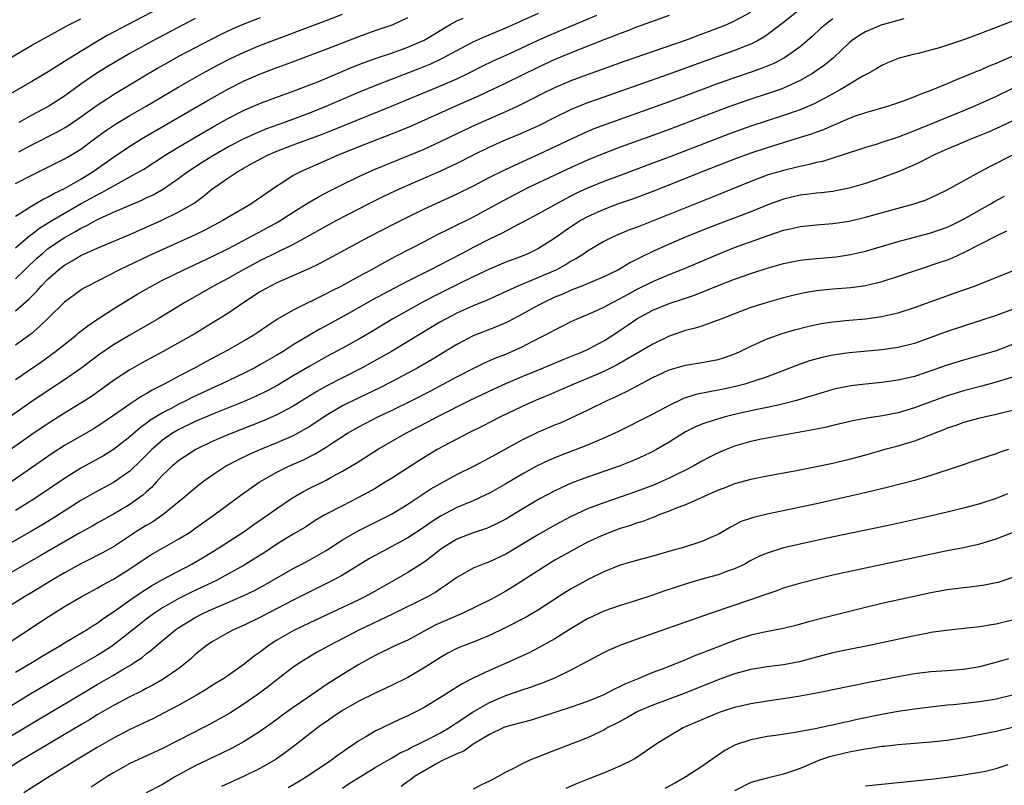
# Model space of a CAD drawing. Units: inches. Extents: x 2574000 to 2577000, y 1506000 to 1509000.
# Drawn here: x 2574426 to 2574546, y 1506914 to 1507008 of the extents above; entities that cross this region are included whole.
import ezdxf

# ---------------------------------------------------------------- set-up
doc = ezdxf.new("R2010")
doc.units = ezdxf.units.IN
doc.header["$MEASUREMENT"] = 0
doc.layers.add('LD25741506_2ft', color=110, linetype='Continuous')

msp = doc.modelspace()

# ---------------------------------------------------------------- linework, layer by layer
at = {"layer": 'LD25741506_2ft'}
for points, elevation in [([(2574447, 1507011.3), (2574438.77, 1507007), (2574436.32, 1507005.68), (2574435.13, 1507005), (2574431.84, 1507003), (2574431.32, 1507002.68), (2574431, 1507002.45), (2574430.09, 1507001.91), (2574429, 1507001.21), (2574427, 1507000.03), (2574423.81, 1506998.19)], 9960), ([(2574521.18, 1507009), (2574519, 1507007.23), (2574517, 1507005.71), (2574516.58, 1507005.42), (2574515.81, 1507005), (2574515, 1507004.59), (2574514.35, 1507004.35), (2574513, 1507003.8), (2574509.46, 1507002.54), (2574507, 1507001.63), (2574504.87, 1507000.87), (2574496.17, 1506997.83), (2574495, 1506997.4), (2574493, 1506996.59), (2574491, 1506995.62), (2574489, 1506994.61), (2574487.9, 1506994.1), (2574486.5, 1506993.5), (2574485, 1506992.87), (2574483, 1506991.98), (2574481, 1506991.01), (2574479, 1506989.98), (2574477, 1506989.03), (2574472.3, 1506987), (2574471.41, 1506986.59), (2574470.05, 1506985.95), (2574468.14, 1506985), (2574464.3, 1506983), (2574463, 1506982.31), (2574460.7, 1506981), (2574459, 1506980.08), (2574455, 1506978.13), (2574452.96, 1506977.04), (2574451, 1506975.92), (2574449.25, 1506975), (2574445.72, 1506973), (2574442.47, 1506971), (2574439, 1506969), (2574437, 1506967.81), (2574435.34, 1506966.66), (2574433, 1506964.9), (2574431, 1506963.51), (2574429, 1506962.23), (2574427, 1506960.9), (2574417.65, 1506954.35)], 9980), ([(2574417.74, 1506999), (2574427, 1507004.44), (2574428.63, 1507005.37), (2574430.25, 1507006.25), (2574431.21, 1507006.79), (2574433, 1507007.7)], 9958), ([(2574525, 1507007.67), (2574524.1, 1507007), (2574523.51, 1507006.49), (2574522.48, 1507005.52), (2574521.89, 1507005), (2574521, 1507004.25), (2574519.09, 1507002.91), (2574517.78, 1507002.22), (2574516.37, 1507001.63), (2574514.89, 1507001.11), (2574513, 1507000.48), (2574511, 1506999.77), (2574507, 1506998.26), (2574505, 1506997.52), (2574497.23, 1506994.77), (2574495.78, 1506994.22), (2574494.38, 1506993.62), (2574489, 1506991.09), (2574487.56, 1506990.44), (2574484.83, 1506989.17), (2574483, 1506988.26), (2574481, 1506987.22), (2574479, 1506986.22), (2574475, 1506984.39), (2574473, 1506983.43), (2574471.39, 1506982.61), (2574468.3, 1506981), (2574462.26, 1506977.74), (2574460.9, 1506977.1), (2574457, 1506975.41), (2574456.19, 1506975), (2574455, 1506974.32), (2574452.96, 1506973), (2574451, 1506971.66), (2574449, 1506970.42), (2574446.87, 1506969.13), (2574443.07, 1506967), (2574440.43, 1506965.57), (2574439, 1506964.74), (2574437, 1506963.44), (2574434.41, 1506961.59), (2574433.51, 1506961), (2574433, 1506960.67), (2574431, 1506959.46), (2574429, 1506958.2), (2574427, 1506956.84), (2574421.52, 1506953)], 9982), ([(2574533.69, 1507007.69), (2574531.2, 1507007), (2574531, 1507006.94), (2574529, 1507006.07), (2574528.32, 1507005.68), (2574527.32, 1507005), (2574527, 1507004.73), (2574525.09, 1507002.91), (2574524, 1507002), (2574522.82, 1507001.18), (2574522.52, 1507001), (2574521, 1507000.13), (2574519, 1506999.21), (2574518.44, 1506999), (2574517, 1506998.5), (2574515, 1506997.85), (2574512.87, 1506997.13), (2574511, 1506996.44), (2574505, 1506994.14), (2574503, 1506993.4), (2574499, 1506991.97), (2574497, 1506991.21), (2574495, 1506990.38), (2574493, 1506989.51), (2574491, 1506988.58), (2574487.71, 1506987), (2574487, 1506986.64), (2574484.61, 1506985.39), (2574481, 1506983.44), (2574477.86, 1506981.86), (2574476.7, 1506981.3), (2574475, 1506980.42), (2574471.44, 1506978.56), (2574470.14, 1506977.86), (2574468.58, 1506977), (2574467, 1506976.16), (2574464.88, 1506975), (2574463.63, 1506974.37), (2574463, 1506974.04), (2574459, 1506972.04), (2574457.07, 1506970.93), (2574455.85, 1506970.15), (2574454.67, 1506969.33), (2574454.16, 1506969), (2574453, 1506968.31), (2574451, 1506967.16), (2574448.28, 1506965.72), (2574446.97, 1506965), (2574445, 1506963.99), (2574443.19, 1506963), (2574441.73, 1506962.27), (2574441, 1506961.82), (2574440.47, 1506961.53), (2574439, 1506960.57), (2574437, 1506959.16), (2574435.71, 1506958.29), (2574435, 1506957.83), (2574434.49, 1506957.51), (2574431, 1506955.48), (2574429.5, 1506954.5), (2574424.44, 1506951)], 9984), ([(2574425, 1506963.58), (2574428.21, 1506965.79), (2574429.9, 1506967), (2574432.42, 1506969), (2574432.73, 1506969.27), (2574433.85, 1506970.15), (2574435.04, 1506970.96), (2574437, 1506972.23), (2574439.97, 1506974.03), (2574441.64, 1506975), (2574443, 1506975.7), (2574445.62, 1506977), (2574449, 1506978.57), (2574451, 1506979.57), (2574452.21, 1506980.21), (2574455.86, 1506982.14), (2574457.14, 1506982.86), (2574459, 1506984.05), (2574460.82, 1506985.18), (2574462.09, 1506985.91), (2574463.4, 1506986.6), (2574465, 1506987.42), (2574467, 1506988.38), (2574468.8, 1506989.2), (2574475, 1506991.75), (2574477, 1506992.67), (2574479.92, 1506994.08), (2574481.29, 1506994.71), (2574485, 1506996.34), (2574486.42, 1506997), (2574488.15, 1506997.85), (2574489.47, 1506998.53), (2574491, 1506999.28), (2574493, 1507000.12), (2574495, 1507000.88), (2574499.51, 1507002.49), (2574507, 1507005.08), (2574511.3, 1507006.7), (2574512.05, 1507007), (2574513, 1507007.42), (2574515, 1507008.5)], 9978), ([(2574425, 1506975.9), (2574427.61, 1506978.39), (2574428.29, 1506979), (2574429, 1506979.58), (2574431, 1506980.95), (2574432.34, 1506981.66), (2574433, 1506982.06), (2574433.65, 1506982.35), (2574434.81, 1506983), (2574435.2, 1506983.2), (2574437, 1506984.02), (2574438.82, 1506984.82), (2574440.48, 1506985.52), (2574441, 1506985.78), (2574441.83, 1506986.17), (2574443.11, 1506986.89), (2574445, 1506988.18), (2574446.1, 1506989), (2574447.86, 1506990.14), (2574449.23, 1506991), (2574451, 1506992.01), (2574453, 1506993.05), (2574454.33, 1506993.67), (2574455.75, 1506994.25), (2574457.84, 1506995), (2574461, 1506996.19), (2574463.01, 1506997), (2574467, 1506998.7), (2574469, 1506999.52), (2574474.4, 1507001.6), (2574475.82, 1507002.18), (2574477.19, 1507002.81), (2574479, 1507003.81), (2574481, 1507004.87), (2574482.47, 1507005.53), (2574485, 1507006.56), (2574489, 1507008.36)], 9972), ([(2574425, 1506987.53), (2574427, 1506988.58), (2574428.64, 1506989.36), (2574431, 1506990.55), (2574431.77, 1506991), (2574433, 1506991.75), (2574434.66, 1506993), (2574436.02, 1506993.98), (2574437.22, 1506994.78), (2574439, 1506995.84), (2574441, 1506997), (2574445, 1506999.37), (2574447.86, 1507001), (2574449.9, 1507002.1), (2574451.22, 1507002.78), (2574453, 1507003.61), (2574455, 1507004.44), (2574463, 1507007.48), (2574465, 1507008.27)], 9966), ([(2574425, 1506971.95), (2574426.62, 1506973.38), (2574427, 1506973.78), (2574427.62, 1506974.38), (2574428.15, 1506975), (2574429, 1506975.88), (2574430.26, 1506977), (2574431, 1506977.57), (2574431.93, 1506978.07), (2574433, 1506978.73), (2574435, 1506979.62), (2574439, 1506981.32), (2574442.84, 1506983), (2574445, 1506984.06), (2574446.85, 1506985.15), (2574448.01, 1506985.99), (2574449, 1506986.81), (2574449.26, 1506987), (2574451, 1506988.21), (2574452.2, 1506989), (2574452.72, 1506989.28), (2574453, 1506989.45), (2574454.01, 1506990.01), (2574455.29, 1506990.71), (2574455.84, 1506991), (2574457, 1506991.5), (2574459, 1506992.27), (2574462.45, 1506993.55), (2574463.89, 1506994.11), (2574471, 1506996.98), (2574477, 1506999.49), (2574479, 1507000.36), (2574480.34, 1507001), (2574482.11, 1507001.89), (2574483.47, 1507002.53), (2574485.41, 1507003.41), (2574488.94, 1507005.06), (2574490.33, 1507005.67), (2574496.12, 1507008.12)], 9974), ([(2574505, 1507008.1), (2574501, 1507006.65), (2574499.82, 1507006.18), (2574499, 1507005.9), (2574498.37, 1507005.63), (2574497, 1507005.13), (2574493.89, 1507003.89), (2574491, 1507002.69), (2574489, 1507001.77), (2574485, 1506999.81), (2574481.74, 1506998.26), (2574478.85, 1506997), (2574473.43, 1506994.57), (2574472.02, 1506993.98), (2574467, 1506992.01), (2574464.5, 1506991), (2574459.95, 1506989), (2574459, 1506988.5), (2574457.59, 1506987.59), (2574457, 1506987.23), (2574455.68, 1506986.32), (2574455, 1506985.81), (2574454.5, 1506985.5), (2574453.79, 1506985), (2574451, 1506983.4), (2574450.36, 1506983), (2574448.17, 1506981.83), (2574447, 1506981.26), (2574441.32, 1506978.68), (2574438.59, 1506977.41), (2574437.73, 1506977), (2574433.84, 1506975), (2574433.3, 1506974.7), (2574433, 1506974.49), (2574431, 1506973.02), (2574429, 1506971.09), (2574427.96, 1506970.04), (2574426.87, 1506969.13), (2574425, 1506967.75)], 9976), ([(2574425, 1506983.54), (2574426.45, 1506984.45), (2574427, 1506984.83), (2574428.37, 1506985.63), (2574429, 1506985.92), (2574429.68, 1506986.32), (2574431, 1506986.93), (2574433, 1506988.08), (2574434.51, 1506989), (2574437, 1506990.78), (2574439, 1506992.12), (2574440.43, 1506993), (2574448.38, 1506997.62), (2574451, 1506999.07), (2574453, 1507000.09), (2574455, 1507000.97), (2574457, 1507001.74), (2574457.93, 1507002.07), (2574463, 1507003.95), (2574467, 1507005.52), (2574469, 1507006.24), (2574471.21, 1507007), (2574473, 1507007.85)], 9968), ([(2574425, 1506979.66), (2574426.79, 1506981.21), (2574427, 1506981.35), (2574427.92, 1506982.08), (2574429.44, 1506983), (2574431, 1506983.92), (2574432.96, 1506985.04), (2574434.26, 1506985.74), (2574435, 1506986.17), (2574435.56, 1506986.44), (2574437.6, 1506987.6), (2574439, 1506988.35), (2574440.17, 1506989), (2574440.69, 1506989.31), (2574443.33, 1506991), (2574445, 1506992.02), (2574448.13, 1506993.87), (2574449.4, 1506994.6), (2574451, 1506995.48), (2574453, 1506996.5), (2574455, 1506997.36), (2574457.64, 1506998.36), (2574459, 1506998.83), (2574461, 1506999.6), (2574461.99, 1506999.99), (2574466.22, 1507001.78), (2574467.65, 1507002.35), (2574469.12, 1507002.88), (2574471, 1507003.49), (2574473, 1507004.2), (2574475, 1507005.08), (2574478.19, 1507007), (2574479, 1507007.45), (2574479.78, 1507007.78)], 9970), ([(2574447, 1507007.74), (2574441.79, 1507005), (2574439, 1507003.45), (2574438.21, 1507003), (2574436.2, 1507001.8), (2574434.97, 1507001.03), (2574433, 1506999.68), (2574431.44, 1506998.56), (2574431, 1506998.23), (2574429.09, 1506997), (2574427, 1506995.9), (2574425.41, 1506995)], 9962), ([(2574425.43, 1506991.43), (2574427, 1506992.28), (2574430.14, 1506993.86), (2574431, 1506994.34), (2574431.41, 1506994.59), (2574433, 1506995.68), (2574435, 1506997.13), (2574436.13, 1506997.87), (2574437, 1506998.42), (2574441, 1507000.82), (2574442.37, 1507001.63), (2574443.65, 1507002.35), (2574445, 1507003.1), (2574449, 1507005.21), (2574450.19, 1507005.81), (2574451.55, 1507006.45), (2574453, 1507007.07), (2574455, 1507007.86)], 9964), ([(2574547, 1507007.39), (2574545, 1507006.6), (2574543.84, 1507006.16), (2574543, 1507005.84), (2574541, 1507005.1), (2574538.19, 1507004.19), (2574535.45, 1507003.45), (2574535, 1507003.35), (2574533.15, 1507002.85), (2574531.71, 1507002.29), (2574531, 1507001.99), (2574530.4, 1507001.6), (2574529.35, 1507001), (2574528.62, 1507000.62), (2574525.93, 1506999), (2574525, 1506998.51), (2574524.04, 1506997.96), (2574522.72, 1506997.28), (2574521, 1506996.54), (2574519, 1506995.84), (2574515, 1506994.56), (2574513.84, 1506994.16), (2574512.37, 1506993.63), (2574505, 1506990.78), (2574503, 1506990.02), (2574499, 1506988.54), (2574497, 1506987.78), (2574495, 1506986.97), (2574493.65, 1506986.35), (2574492.33, 1506985.67), (2574490.84, 1506984.84), (2574489, 1506983.84), (2574487.16, 1506982.84), (2574486.52, 1506982.52), (2574484.54, 1506981.46), (2574483, 1506980.73), (2574481, 1506979.71), (2574479.66, 1506979), (2574477.89, 1506978.1), (2574475.79, 1506977), (2574473, 1506975.58), (2574471.31, 1506974.69), (2574468.7, 1506973.3), (2574465.46, 1506971.46), (2574462.26, 1506969.74), (2574460.99, 1506969.01), (2574459, 1506967.81), (2574457.74, 1506967), (2574457, 1506966.55), (2574455, 1506965.39), (2574454.28, 1506965), (2574453, 1506964.35), (2574450.19, 1506963), (2574449, 1506962.47), (2574446.63, 1506961.37), (2574445.93, 1506961), (2574445, 1506960.56), (2574444.04, 1506960.04), (2574443, 1506959.5), (2574441.45, 1506958.55), (2574441, 1506958.19), (2574440.29, 1506957.71), (2574439, 1506956.57), (2574437, 1506955.01), (2574435.76, 1506954.24), (2574433, 1506952.73), (2574431, 1506951.48), (2574427.35, 1506949), (2574425, 1506947.53)], 9986), ([(2574547.14, 1507003.14), (2574545.53, 1507002.47), (2574545, 1507002.22), (2574544.12, 1507001.88), (2574543, 1507001.38), (2574542.72, 1507001.28), (2574540.25, 1507000.25), (2574539, 1506999.75), (2574537, 1506998.92), (2574535.6, 1506998.4), (2574535, 1506998.14), (2574533.61, 1506997.61), (2574531.82, 1506997), (2574529, 1506996.18), (2574527.77, 1506995.77), (2574527, 1506995.49), (2574525.27, 1506994.73), (2574525, 1506994.64), (2574523.88, 1506994.12), (2574523, 1506993.82), (2574522.41, 1506993.59), (2574520.89, 1506993.11), (2574517, 1506991.92), (2574515, 1506991.26), (2574513, 1506990.52), (2574511, 1506989.74), (2574509.11, 1506989), (2574507, 1506988.15), (2574503, 1506986.58), (2574500.4, 1506985.6), (2574498.67, 1506985), (2574497, 1506984.38), (2574495, 1506983.48), (2574494.16, 1506983), (2574492.26, 1506981.74), (2574491, 1506980.85), (2574489, 1506979.6), (2574487.79, 1506979), (2574487, 1506978.67), (2574485, 1506977.92), (2574483, 1506977.08), (2574481, 1506976.12), (2574479.27, 1506975.27), (2574476.24, 1506973.76), (2574474.78, 1506973), (2574473, 1506972.02), (2574471.19, 1506971), (2574468.58, 1506969.42), (2574467, 1506968.5), (2574465, 1506967.4), (2574463, 1506966.35), (2574461, 1506965.22), (2574459, 1506964), (2574457.11, 1506962.89), (2574455.81, 1506962.19), (2574454.47, 1506961.53), (2574453, 1506960.89), (2574449.5, 1506959.5), (2574447, 1506958.44), (2574445, 1506957.46), (2574444.23, 1506957), (2574443, 1506956.15), (2574441.67, 1506955), (2574440.34, 1506953.66), (2574439, 1506952.36), (2574437, 1506950.98), (2574434.41, 1506949.59), (2574433, 1506948.77), (2574429.48, 1506946.52), (2574428.23, 1506945.77), (2574426.97, 1506945.03), (2574413, 1506937.12)], 9988), ([(2574547, 1506999.14), (2574545, 1506998.2), (2574544.17, 1506997.83), (2574543, 1506997.28), (2574541, 1506996.43), (2574535.72, 1506994.28), (2574535, 1506993.97), (2574534.29, 1506993.71), (2574533, 1506993.21), (2574531, 1506992.54), (2574530.33, 1506992.33), (2574529, 1506991.93), (2574526.16, 1506991), (2574523.75, 1506990.25), (2574523, 1506990.1), (2574522.14, 1506989.86), (2574521, 1506989.64), (2574520.5, 1506989.5), (2574519, 1506989.15), (2574517, 1506988.55), (2574515, 1506987.8), (2574510.17, 1506985.83), (2574501, 1506982.18), (2574500.14, 1506981.86), (2574498.14, 1506981), (2574497, 1506980.44), (2574495, 1506979.26), (2574494.63, 1506979), (2574493.64, 1506978.36), (2574493, 1506978.03), (2574492.37, 1506977.63), (2574491.2, 1506977), (2574489, 1506976.03), (2574486.49, 1506975), (2574482.71, 1506973.29), (2574481, 1506972.58), (2574479, 1506971.67), (2574477.7, 1506971), (2574477, 1506970.61), (2574475.99, 1506970.01), (2574471.02, 1506966.98), (2574468.45, 1506965.55), (2574467.41, 1506965), (2574465, 1506963.79), (2574463.17, 1506962.83), (2574461.89, 1506962.11), (2574459, 1506960.31), (2574457, 1506959.24), (2574455.45, 1506958.55), (2574451, 1506956.81), (2574449, 1506955.95), (2574447.05, 1506955), (2574445, 1506953.66), (2574444.2, 1506953), (2574443, 1506951.87), (2574442.2, 1506951), (2574441.64, 1506950.36), (2574441, 1506949.79), (2574440.59, 1506949.41), (2574440.03, 1506949), (2574439, 1506948.29), (2574437, 1506947.12), (2574435, 1506945.99), (2574434.38, 1506945.62), (2574432.69, 1506944.69), (2574428.01, 1506941.99), (2574422.73, 1506939)], 9990), ([(2574549, 1506996.16), (2574545.51, 1506994.49), (2574544.13, 1506993.87), (2574542.72, 1506993.28), (2574541.98, 1506993), (2574540.29, 1506992.29), (2574539, 1506991.74), (2574537.32, 1506991), (2574535.79, 1506990.21), (2574535, 1506989.83), (2574533, 1506988.96), (2574531, 1506988.22), (2574529, 1506987.55), (2574527, 1506986.97), (2574525.37, 1506986.63), (2574525, 1506986.58), (2574523.6, 1506986.4), (2574523, 1506986.35), (2574521.81, 1506986.19), (2574521, 1506986.11), (2574519, 1506985.64), (2574518.52, 1506985.48), (2574517.27, 1506985), (2574515, 1506984.08), (2574511, 1506982.58), (2574509, 1506981.79), (2574507.07, 1506981), (2574505, 1506980.11), (2574503, 1506979.23), (2574501.49, 1506978.51), (2574501, 1506978.24), (2574500.17, 1506977.83), (2574499, 1506977.11), (2574498.79, 1506977), (2574497, 1506976.12), (2574494.31, 1506975), (2574493, 1506974.48), (2574491.98, 1506974.02), (2574491, 1506973.62), (2574489.64, 1506973), (2574489, 1506972.66), (2574487, 1506971.56), (2574485.33, 1506970.67), (2574485, 1506970.51), (2574483.95, 1506970.05), (2574481, 1506968.9), (2574479, 1506967.86), (2574475.99, 1506966.02), (2574474.24, 1506965), (2574473, 1506964.33), (2574471, 1506963.27), (2574469.49, 1506962.51), (2574467, 1506961.33), (2574465, 1506960.35), (2574463, 1506959.18), (2574461, 1506957.84), (2574460.48, 1506957.52), (2574459, 1506956.7), (2574457, 1506955.82), (2574454.97, 1506955), (2574453.6, 1506954.4), (2574452.25, 1506953.75), (2574450.84, 1506953), (2574449, 1506951.77), (2574447.9, 1506951), (2574447, 1506950.3), (2574445.48, 1506949), (2574443.05, 1506947), (2574441.82, 1506946.18), (2574441, 1506945.73), (2574439.83, 1506945), (2574437, 1506943.12), (2574435.64, 1506942.36), (2574435, 1506942.03), (2574434.32, 1506941.68), (2574433, 1506941.04), (2574431, 1506939.93), (2574429.41, 1506939), (2574427, 1506937.53), (2574426.1, 1506937), (2574422.84, 1506935)], 9992), ([(2574423.62, 1506931), (2574428.08, 1506933.92), (2574429, 1506934.53), (2574431, 1506935.8), (2574433.04, 1506937), (2574435, 1506938.04), (2574435.6, 1506938.4), (2574437, 1506939.17), (2574439, 1506940.43), (2574439.87, 1506941), (2574441, 1506941.78), (2574441.76, 1506942.24), (2574443, 1506942.96), (2574445, 1506944.07), (2574446.48, 1506945), (2574446.79, 1506945.21), (2574449.33, 1506947), (2574452.58, 1506949.42), (2574454.8, 1506951), (2574457, 1506952.23), (2574458.54, 1506953), (2574460.25, 1506953.75), (2574461.58, 1506954.42), (2574463, 1506955.28), (2574463.87, 1506955.87), (2574465.61, 1506957), (2574467, 1506957.79), (2574469.36, 1506959), (2574471, 1506959.77), (2574473.5, 1506961), (2574475.81, 1506962.19), (2574477.35, 1506963), (2574479, 1506963.9), (2574481, 1506964.93), (2574482.4, 1506965.6), (2574483.8, 1506966.2), (2574485, 1506966.67), (2574485.75, 1506967), (2574487, 1506967.58), (2574488.21, 1506968.21), (2574489.79, 1506969), (2574491, 1506969.65), (2574491.91, 1506970.09), (2574493, 1506970.66), (2574493.74, 1506971), (2574495, 1506971.52), (2574495.93, 1506971.93), (2574497, 1506972.43), (2574498.05, 1506973), (2574499, 1506973.46), (2574499.98, 1506974.02), (2574501, 1506974.56), (2574503, 1506975.57), (2574505, 1506976.41), (2574506.85, 1506977.15), (2574511.17, 1506979), (2574513, 1506979.72), (2574514.13, 1506980.13), (2574517.23, 1506981.23), (2574519, 1506981.82), (2574519.98, 1506982.02), (2574521, 1506982.3), (2574523, 1506982.5), (2574525, 1506982.63), (2574527, 1506982.95), (2574529, 1506983.44), (2574533, 1506984.51), (2574534.95, 1506985.05), (2574536.44, 1506985.56), (2574537.82, 1506986.18), (2574539, 1506986.77), (2574543, 1506988.96), (2574544.33, 1506989.67), (2574546.97, 1506991)], 9994), ([(2574425, 1506927.77), (2574427.09, 1506929), (2574428.26, 1506929.74), (2574430.42, 1506931), (2574431, 1506931.37), (2574433.77, 1506933), (2574434.52, 1506933.48), (2574435, 1506933.75), (2574435.71, 1506934.29), (2574437, 1506935.15), (2574439, 1506936.6), (2574440.42, 1506937.58), (2574441.65, 1506938.35), (2574443, 1506939.1), (2574446.57, 1506941), (2574448.1, 1506941.9), (2574449.9, 1506943), (2574452.97, 1506945), (2574454.16, 1506945.84), (2574455.88, 1506947), (2574457, 1506947.8), (2574458.91, 1506949.09), (2574460.17, 1506949.83), (2574461, 1506950.27), (2574463, 1506951.27), (2574463.61, 1506951.61), (2574465, 1506952.34), (2574466.67, 1506953.33), (2574469.29, 1506955), (2574472.76, 1506957), (2574475.56, 1506958.44), (2574476.61, 1506959), (2574480.56, 1506961), (2574483.57, 1506962.43), (2574485, 1506963.08), (2574487, 1506963.93), (2574489.63, 1506965), (2574492, 1506966), (2574494.48, 1506967), (2574495, 1506967.24), (2574497, 1506968.29), (2574498.11, 1506969), (2574499, 1506969.59), (2574499.84, 1506970.16), (2574501.04, 1506971), (2574503, 1506972.04), (2574505, 1506972.87), (2574506.61, 1506973.39), (2574507, 1506973.53), (2574508.1, 1506973.9), (2574511.11, 1506975.11), (2574513, 1506975.84), (2574515, 1506976.55), (2574517, 1506977.2), (2574519, 1506977.75), (2574521, 1506978.15), (2574521.75, 1506978.25), (2574523, 1506978.37), (2574525.42, 1506978.58), (2574527.16, 1506978.84), (2574529, 1506979.27), (2574533, 1506980.45), (2574537, 1506981.52), (2574539, 1506982.21), (2574539.54, 1506982.45), (2574541, 1506983.16), (2574544.26, 1506985), (2574544.72, 1506985.28), (2574546.02, 1506985.98)], 9996), ([(2574546.27, 1506981.73), (2574545, 1506981.12), (2574543, 1506980.08), (2574541, 1506979.07), (2574539.6, 1506978.4), (2574539, 1506978.17), (2574538.13, 1506977.87), (2574535.44, 1506977), (2574533, 1506976.16), (2574531, 1506975.51), (2574529, 1506975.04), (2574527.2, 1506974.8), (2574525, 1506974.61), (2574523, 1506974.4), (2574521.79, 1506974.21), (2574521, 1506974.05), (2574520.14, 1506973.86), (2574519, 1506973.56), (2574517, 1506972.99), (2574515, 1506972.36), (2574513, 1506971.62), (2574511.44, 1506971), (2574511, 1506970.81), (2574510.73, 1506970.73), (2574509, 1506970.11), (2574508.16, 1506969.84), (2574507, 1506969.57), (2574505, 1506968.89), (2574503, 1506967.91), (2574499.91, 1506966.09), (2574498.62, 1506965.38), (2574497, 1506964.56), (2574495, 1506963.68), (2574493.32, 1506963), (2574490.31, 1506961.69), (2574488.63, 1506961), (2574487, 1506960.27), (2574484.36, 1506959), (2574482.15, 1506957.85), (2574480.41, 1506957), (2574477.46, 1506955.46), (2574476.61, 1506955), (2574475, 1506954.04), (2574474.36, 1506953.64), (2574471, 1506951.47), (2574470.25, 1506951), (2574469, 1506950.25), (2574468.21, 1506949.79), (2574466.91, 1506949.09), (2574465, 1506948.14), (2574462.85, 1506947), (2574461.69, 1506946.31), (2574460.47, 1506945.53), (2574459, 1506944.65), (2574457, 1506943.42), (2574455.54, 1506942.46), (2574453, 1506940.88), (2574451, 1506939.76), (2574449.58, 1506939), (2574447.83, 1506938.17), (2574446.47, 1506937.53), (2574445, 1506936.8), (2574443, 1506935.65), (2574442.01, 1506935), (2574441, 1506934.25), (2574440.3, 1506933.7), (2574439, 1506932.66), (2574436.87, 1506931), (2574435.73, 1506930.27), (2574435, 1506929.83), (2574431, 1506927.54), (2574426.87, 1506925.13), (2574420.66, 1506921.34)], 9998), ([(2574423, 1506919.13), (2574427.94, 1506922.06), (2574432.94, 1506925.06), (2574435, 1506926.27), (2574437, 1506927.42), (2574438.07, 1506928.07), (2574439, 1506928.61), (2574439.62, 1506929), (2574440.45, 1506929.55), (2574441, 1506930.01), (2574441.58, 1506930.42), (2574442.23, 1506931), (2574444.64, 1506933), (2574445, 1506933.25), (2574447, 1506934.48), (2574447.99, 1506935), (2574449, 1506935.46), (2574451, 1506936.3), (2574452.88, 1506937.12), (2574454.23, 1506937.77), (2574455.53, 1506938.47), (2574459, 1506940.45), (2574460.06, 1506941), (2574461, 1506941.51), (2574463, 1506942.66), (2574465, 1506943.96), (2574466.92, 1506945.08), (2574469.61, 1506946.39), (2574471, 1506947.11), (2574473, 1506948.31), (2574474.61, 1506949.39), (2574475.82, 1506950.18), (2574477, 1506950.86), (2574479, 1506951.95), (2574481, 1506952.95), (2574483, 1506954), (2574487, 1506956.2), (2574489, 1506957.16), (2574491, 1506958.01), (2574491.71, 1506958.29), (2574493, 1506958.87), (2574495, 1506959.81), (2574497.41, 1506961), (2574498.51, 1506961.5), (2574499, 1506961.75), (2574499.86, 1506962.14), (2574501, 1506962.77), (2574503, 1506963.8), (2574505, 1506964.74), (2574507, 1506965.32), (2574509, 1506965.64), (2574511, 1506966.02), (2574511.75, 1506966.25), (2574513.22, 1506966.78), (2574513.69, 1506967), (2574515, 1506967.65), (2574516.16, 1506968.16), (2574517, 1506968.55), (2574518.8, 1506969.2), (2574520.34, 1506969.66), (2574521.93, 1506970.07), (2574523, 1506970.31), (2574523.59, 1506970.41), (2574525, 1506970.63), (2574527, 1506970.83), (2574529, 1506971), (2574531, 1506971.26), (2574531.35, 1506971.35), (2574533, 1506971.71), (2574535, 1506972.36), (2574538.39, 1506973.61), (2574539.88, 1506974.12), (2574542.34, 1506975), (2574547, 1506976.87)], 10000), ([(2574547, 1506972.13), (2574545, 1506971.39), (2574543, 1506970.73), (2574541, 1506970.11), (2574539, 1506969.44), (2574537, 1506968.69), (2574535, 1506967.98), (2574533, 1506967.49), (2574531, 1506967.21), (2574527, 1506966.84), (2574525, 1506966.55), (2574523.72, 1506966.28), (2574522.15, 1506965.85), (2574521, 1506965.45), (2574517, 1506963.91), (2574515.36, 1506963.36), (2574515, 1506963.23), (2574514.25, 1506963), (2574513.26, 1506962.74), (2574511.62, 1506962.38), (2574511, 1506962.26), (2574509.92, 1506962.08), (2574508.26, 1506961.74), (2574506.75, 1506961.25), (2574505, 1506960.39), (2574503, 1506959.34), (2574498.77, 1506957.23), (2574497, 1506956.38), (2574495.95, 1506955.95), (2574495, 1506955.53), (2574491.71, 1506954.29), (2574490.29, 1506953.71), (2574488.84, 1506953), (2574487, 1506951.98), (2574485, 1506950.8), (2574483, 1506949.68), (2574482.55, 1506949.45), (2574481, 1506948.75), (2574479, 1506947.92), (2574477, 1506946.85), (2574475.88, 1506946.12), (2574475, 1506945.5), (2574473, 1506944.19), (2574469, 1506942.05), (2574468.34, 1506941.66), (2574465, 1506939.66), (2574463.79, 1506939), (2574461.93, 1506938.07), (2574461, 1506937.62), (2574459, 1506936.59), (2574455, 1506934.51), (2574453, 1506933.54), (2574451.75, 1506933), (2574451, 1506932.59), (2574449, 1506931.44), (2574448.35, 1506931), (2574447, 1506929.92), (2574446.52, 1506929.48), (2574445.96, 1506929), (2574445, 1506928.24), (2574443.09, 1506926.91), (2574441.81, 1506926.19), (2574441, 1506925.79), (2574440.49, 1506925.51), (2574439, 1506924.78), (2574437, 1506923.7), (2574435, 1506922.54), (2574434.05, 1506921.95), (2574433, 1506921.34), (2574431, 1506920.14), (2574429.07, 1506919), (2574427.78, 1506918.22), (2574425.68, 1506917), (2574423, 1506915.34)], 10002), ([(2574547, 1506967.85), (2574545, 1506967.09), (2574543, 1506966.49), (2574541, 1506965.94), (2574539, 1506965.34), (2574536.43, 1506964.43), (2574535, 1506963.95), (2574533, 1506963.47), (2574531, 1506963.2), (2574529, 1506963.02), (2574527.2, 1506962.8), (2574527, 1506962.77), (2574525.53, 1506962.47), (2574525, 1506962.34), (2574523.96, 1506962.04), (2574523, 1506961.75), (2574522.44, 1506961.56), (2574520.59, 1506961), (2574519, 1506960.59), (2574518.49, 1506960.49), (2574517, 1506960.15), (2574515.95, 1506959.95), (2574515, 1506959.74), (2574513, 1506959.28), (2574511.85, 1506959), (2574511.18, 1506958.82), (2574510.62, 1506958.62), (2574509, 1506958.11), (2574508.22, 1506957.78), (2574507, 1506957.16), (2574505, 1506955.9), (2574503.45, 1506955), (2574503, 1506954.76), (2574501.81, 1506954.19), (2574500.42, 1506953.58), (2574498.99, 1506953.01), (2574495, 1506951.63), (2574493, 1506950.88), (2574491.7, 1506950.3), (2574491, 1506949.96), (2574489.21, 1506949), (2574487, 1506947.7), (2574485, 1506946.5), (2574484.02, 1506945.98), (2574483, 1506945.51), (2574482.64, 1506945.36), (2574481, 1506944.83), (2574479, 1506944.06), (2574477.3, 1506943), (2574477, 1506942.79), (2574476.01, 1506941.99), (2574475, 1506941.23), (2574473, 1506939.96), (2574469, 1506937.68), (2574467.75, 1506937), (2574467, 1506936.63), (2574461, 1506933.82), (2574459, 1506932.85), (2574457, 1506931.69), (2574455.94, 1506931), (2574455, 1506930.28), (2574454.24, 1506929.76), (2574453, 1506928.75), (2574451, 1506927.34), (2574450.48, 1506927), (2574449, 1506926.11), (2574448.33, 1506925.67), (2574447.22, 1506925), (2574445, 1506923.73), (2574443.21, 1506922.79), (2574441.87, 1506922.13), (2574439, 1506920.78), (2574437, 1506919.72), (2574435, 1506918.56), (2574432.42, 1506917), (2574429.18, 1506915), (2574426.03, 1506913)], 10004), ([(2574547, 1506963.85), (2574545, 1506963.23), (2574543.25, 1506962.75), (2574541, 1506962.19), (2574540.09, 1506961.91), (2574539, 1506961.58), (2574538.57, 1506961.43), (2574535, 1506960.1), (2574533, 1506959.5), (2574531.11, 1506959.11), (2574529.17, 1506958.83), (2574527.47, 1506958.53), (2574525, 1506957.96), (2574524.24, 1506957.76), (2574523, 1506957.51), (2574522.59, 1506957.41), (2574516.27, 1506956.27), (2574515, 1506956), (2574513, 1506955.42), (2574511.95, 1506955), (2574511, 1506954.59), (2574509.93, 1506954.07), (2574509, 1506953.57), (2574508.01, 1506953), (2574507, 1506952.47), (2574505.98, 1506951.98), (2574505, 1506951.49), (2574503.88, 1506951), (2574503.26, 1506950.74), (2574501, 1506949.89), (2574497, 1506948.5), (2574495, 1506947.74), (2574493, 1506946.83), (2574491, 1506945.77), (2574489.66, 1506945), (2574489, 1506944.62), (2574485, 1506942.21), (2574483, 1506941.27), (2574482.24, 1506941), (2574481, 1506940.48), (2574479, 1506939.35), (2574477.64, 1506938.36), (2574477, 1506937.97), (2574476.43, 1506937.57), (2574475.4, 1506937), (2574471.13, 1506934.87), (2574467, 1506932.9), (2574463.33, 1506931), (2574461.83, 1506930.17), (2574460.58, 1506929.42), (2574459.91, 1506929), (2574459, 1506928.37), (2574457, 1506926.85), (2574455.97, 1506926.03), (2574454.57, 1506925), (2574453, 1506923.9), (2574451.22, 1506922.78), (2574448.66, 1506921.34), (2574448.02, 1506921), (2574445, 1506919.45), (2574443, 1506918.45), (2574439, 1506916.59), (2574437, 1506915.47), (2574436.23, 1506915), (2574434.28, 1506913.72)], 10006), ([(2574547, 1506959.76), (2574545, 1506959.27), (2574543, 1506958.83), (2574541, 1506958.3), (2574540.05, 1506957.95), (2574539, 1506957.6), (2574538.58, 1506957.42), (2574537.48, 1506957), (2574537, 1506956.8), (2574536.69, 1506956.69), (2574535, 1506956.04), (2574533.64, 1506955.64), (2574533, 1506955.43), (2574531.39, 1506955), (2574529, 1506954.31), (2574527, 1506953.77), (2574525, 1506953.29), (2574522.83, 1506952.83), (2574520.35, 1506952.35), (2574517, 1506951.74), (2574515, 1506951.34), (2574513, 1506950.8), (2574511.71, 1506950.29), (2574511, 1506950.03), (2574509.27, 1506949.27), (2574507, 1506948.23), (2574505.78, 1506947.78), (2574505, 1506947.46), (2574503.74, 1506947), (2574503.22, 1506946.78), (2574503, 1506946.71), (2574501.78, 1506946.22), (2574501, 1506946), (2574500.27, 1506945.73), (2574499, 1506945.33), (2574497, 1506944.58), (2574495, 1506943.66), (2574493.73, 1506943), (2574491, 1506941.46), (2574490.22, 1506941), (2574489, 1506940.23), (2574485.83, 1506938.17), (2574485, 1506937.68), (2574483.77, 1506937), (2574483, 1506936.59), (2574479.75, 1506935), (2574478.44, 1506934.44), (2574476.45, 1506933.55), (2574475.38, 1506933), (2574473, 1506931.71), (2574471.44, 1506931), (2574469, 1506929.81), (2574467, 1506928.7), (2574465, 1506927.5), (2574463, 1506926.23), (2574461, 1506924.85), (2574459, 1506923.45), (2574457.57, 1506922.43), (2574457, 1506922), (2574455, 1506920.58), (2574453, 1506919.31), (2574451.52, 1506918.48), (2574450.18, 1506917.82), (2574447, 1506916.31), (2574444.6, 1506915), (2574443, 1506914.05), (2574440.98, 1506913)], 10008), ([(2574546.52, 1506955), (2574545.37, 1506954.63), (2574545, 1506954.48), (2574543.88, 1506954.12), (2574539, 1506952.47), (2574538.23, 1506952.23), (2574537, 1506951.82), (2574535, 1506951.23), (2574531.65, 1506950.35), (2574529.97, 1506949.97), (2574528.42, 1506949.58), (2574523, 1506948.35), (2574517, 1506947.09), (2574515.31, 1506946.69), (2574513.81, 1506946.19), (2574512.48, 1506945.52), (2574511, 1506944.63), (2574510.36, 1506944.36), (2574509, 1506943.74), (2574506.63, 1506943), (2574505.34, 1506942.66), (2574503, 1506941.98), (2574501, 1506941.45), (2574499, 1506940.87), (2574497, 1506940.06), (2574495.16, 1506939.16), (2574493, 1506937.96), (2574492.4, 1506937.6), (2574489, 1506935.39), (2574487.49, 1506934.51), (2574484.85, 1506933.15), (2574483, 1506932.27), (2574481, 1506931.45), (2574479.82, 1506931), (2574479, 1506930.66), (2574477.91, 1506930.09), (2574477, 1506929.58), (2574475, 1506928.29), (2574473, 1506927.13), (2574471, 1506926.15), (2574469, 1506925.22), (2574467, 1506924.22), (2574465, 1506923.08), (2574463.77, 1506922.23), (2574463, 1506921.71), (2574462.59, 1506921.41), (2574462.01, 1506921), (2574459.2, 1506918.8), (2574458.06, 1506917.94), (2574456.88, 1506917.12), (2574455, 1506916.04), (2574453, 1506915.06), (2574450.21, 1506913.79)], 10010), ([(2574546.4, 1506949.6), (2574545, 1506949), (2574543, 1506948.37), (2574541, 1506947.84), (2574539, 1506947.35), (2574537.11, 1506946.89), (2574535.48, 1506946.52), (2574532.19, 1506945.81), (2574524.11, 1506944.11), (2574521, 1506943.43), (2574519, 1506942.97), (2574517, 1506942.35), (2574516.05, 1506941.95), (2574515, 1506941.42), (2574514.24, 1506941), (2574513, 1506940.41), (2574512.12, 1506940.12), (2574511, 1506939.7), (2574509, 1506939.15), (2574507.34, 1506938.66), (2574504.33, 1506937.67), (2574503, 1506937.21), (2574501, 1506936.55), (2574499, 1506935.92), (2574497, 1506935.23), (2574495, 1506934.3), (2574493, 1506933.11), (2574491, 1506931.87), (2574489, 1506930.76), (2574487.84, 1506930.16), (2574486.48, 1506929.52), (2574485.32, 1506929), (2574483, 1506927.99), (2574481, 1506927.04), (2574479.64, 1506926.36), (2574477, 1506924.69), (2574475, 1506923.45), (2574474.15, 1506923), (2574473, 1506922.43), (2574472.01, 1506921.99), (2574469, 1506920.55), (2574467.86, 1506919.86), (2574467, 1506919.37), (2574466.47, 1506919), (2574465.58, 1506918.42), (2574465, 1506917.98), (2574464.42, 1506917.58), (2574463.66, 1506917), (2574460.69, 1506915), (2574459.63, 1506914.37), (2574458.35, 1506913.65)], 10012), ([(2574465, 1506913.61), (2574465.82, 1506914.18), (2574469, 1506916.13), (2574471, 1506917.27), (2574472.09, 1506917.91), (2574473, 1506918.33), (2574473.43, 1506918.57), (2574474.34, 1506919), (2574475.68, 1506919.68), (2574477, 1506920.37), (2574478.11, 1506921), (2574478.64, 1506921.36), (2574479, 1506921.58), (2574479.83, 1506922.17), (2574481, 1506922.92), (2574483, 1506924.06), (2574485, 1506924.91), (2574487, 1506925.62), (2574488.04, 1506925.96), (2574489, 1506926.32), (2574489.51, 1506926.49), (2574491, 1506927.1), (2574493, 1506928.05), (2574497, 1506930.18), (2574497.55, 1506930.45), (2574499, 1506931.09), (2574501, 1506931.82), (2574510.03, 1506935), (2574515, 1506936.65), (2574516.74, 1506937.26), (2574517, 1506937.37), (2574518.22, 1506937.78), (2574519, 1506938.08), (2574521.25, 1506938.75), (2574523, 1506939.2), (2574525, 1506939.67), (2574529, 1506940.54), (2574539, 1506942.64), (2574541, 1506943.04), (2574543, 1506943.48), (2574545, 1506944.07), (2574547, 1506944.87)], 10014), ([(2574547, 1506939.37), (2574545.24, 1506938.76), (2574545, 1506938.7), (2574543.58, 1506938.42), (2574543, 1506938.32), (2574541.83, 1506938.17), (2574541, 1506938.09), (2574540.04, 1506937.96), (2574539, 1506937.83), (2574537, 1506937.47), (2574534.95, 1506937.05), (2574531, 1506936.17), (2574529, 1506935.69), (2574523.64, 1506934.36), (2574522.06, 1506933.94), (2574520.5, 1506933.5), (2574519, 1506933.12), (2574516.66, 1506932.66), (2574515, 1506932.29), (2574513, 1506931.67), (2574509, 1506930.1), (2574508.2, 1506929.8), (2574507, 1506929.28), (2574506.31, 1506929), (2574504.15, 1506928.15), (2574503, 1506927.72), (2574501.26, 1506927), (2574499.64, 1506926.36), (2574499, 1506926.03), (2574498.29, 1506925.71), (2574497, 1506925), (2574495, 1506924.17), (2574493, 1506923.48), (2574491.11, 1506922.89), (2574489.61, 1506922.39), (2574488.09, 1506921.91), (2574487, 1506921.63), (2574486.52, 1506921.48), (2574485, 1506921.11), (2574484.74, 1506921), (2574483, 1506920.17), (2574481, 1506918.97), (2574479.87, 1506918.13), (2574479, 1506917.79), (2574477.32, 1506917), (2574476.63, 1506916.63), (2574473.82, 1506915), (2574473.37, 1506914.63), (2574473, 1506914.41), (2574472.2, 1506913.8)], 10016), ([(2574547, 1506934.13), (2574545, 1506933.65), (2574544.43, 1506933.57), (2574543, 1506933.31), (2574541.1, 1506933.1), (2574538.88, 1506932.88), (2574537, 1506932.61), (2574536.52, 1506932.52), (2574535, 1506932.23), (2574529.28, 1506931), (2574527, 1506930.55), (2574525, 1506930.13), (2574523, 1506929.62), (2574520.94, 1506929.06), (2574519, 1506928.67), (2574517, 1506928.42), (2574515, 1506928.11), (2574513, 1506927.58), (2574511, 1506926.84), (2574506.83, 1506925.17), (2574503, 1506923.74), (2574501.25, 1506923), (2574501, 1506922.88), (2574499.8, 1506922.2), (2574498.5, 1506921.5), (2574497.5, 1506921), (2574497, 1506920.7), (2574496.45, 1506920.45), (2574495, 1506919.74), (2574490.11, 1506917.89), (2574489, 1506917.42), (2574488.68, 1506917.32), (2574487.94, 1506917), (2574487, 1506916.57), (2574486.09, 1506916.09), (2574485, 1506915.56), (2574484.06, 1506915), (2574483, 1506914.44), (2574482.02, 1506913.98), (2574481, 1506913.45)], 10018), ([(2574492.4, 1506913.6), (2574493.78, 1506914.22), (2574495.21, 1506914.79), (2574497, 1506915.47), (2574499, 1506916.31), (2574500.41, 1506917), (2574500.79, 1506917.21), (2574503.41, 1506919), (2574505, 1506920.01), (2574506.72, 1506921), (2574511.13, 1506922.87), (2574513, 1506923.5), (2574515, 1506923.96), (2574517, 1506924.27), (2574519, 1506924.55), (2574521, 1506924.87), (2574522.8, 1506925.2), (2574524.46, 1506925.54), (2574525, 1506925.66), (2574529.44, 1506926.56), (2574533, 1506927.25), (2574535, 1506927.6), (2574537, 1506927.86), (2574539, 1506928), (2574541, 1506928.15), (2574543, 1506928.48), (2574545, 1506928.98), (2574546.56, 1506929.44)], 10020), ([(2574547, 1506924.95), (2574545, 1506924.47), (2574543, 1506924.16), (2574539.8, 1506923.8), (2574539, 1506923.73), (2574537, 1506923.51), (2574535.29, 1506923.3), (2574533, 1506922.95), (2574531, 1506922.59), (2574528.01, 1506921.99), (2574527, 1506921.76), (2574526.37, 1506921.63), (2574525, 1506921.31), (2574524.74, 1506921.26), (2574522.84, 1506920.84), (2574520.39, 1506920.39), (2574518.03, 1506920.03), (2574517, 1506919.89), (2574515.62, 1506919.62), (2574515, 1506919.52), (2574513.12, 1506918.88), (2574511.81, 1506918.19), (2574509, 1506916.26), (2574507.04, 1506914.96), (2574505.77, 1506914.23), (2574504.45, 1506913.55)], 10022), ([(2574547, 1506920.99), (2574545, 1506920.51), (2574541.89, 1506919.89), (2574541, 1506919.73), (2574539, 1506919.42), (2574537, 1506919.2), (2574533, 1506918.88), (2574531.31, 1506918.69), (2574531, 1506918.67), (2574529.57, 1506918.43), (2574529, 1506918.38), (2574527.86, 1506918.14), (2574527, 1506918.01), (2574524.59, 1506917.41), (2574523.39, 1506917), (2574521, 1506916.01), (2574519.46, 1506915.46), (2574519, 1506915.32), (2574517, 1506914.83), (2574515, 1506914.27), (2574513, 1506913.27)], 10024), ([(2574529, 1506913.88), (2574533, 1506914.27), (2574537, 1506914.69), (2574539, 1506914.94), (2574541, 1506915.21), (2574543, 1506915.54), (2574543.68, 1506915.68), (2574545, 1506916), (2574546.47, 1506916.47)], 10026)]:
    msp.add_lwpolyline(points, dxfattribs=dict(at, elevation=elevation))

doc.saveas('drawing.dxf')
